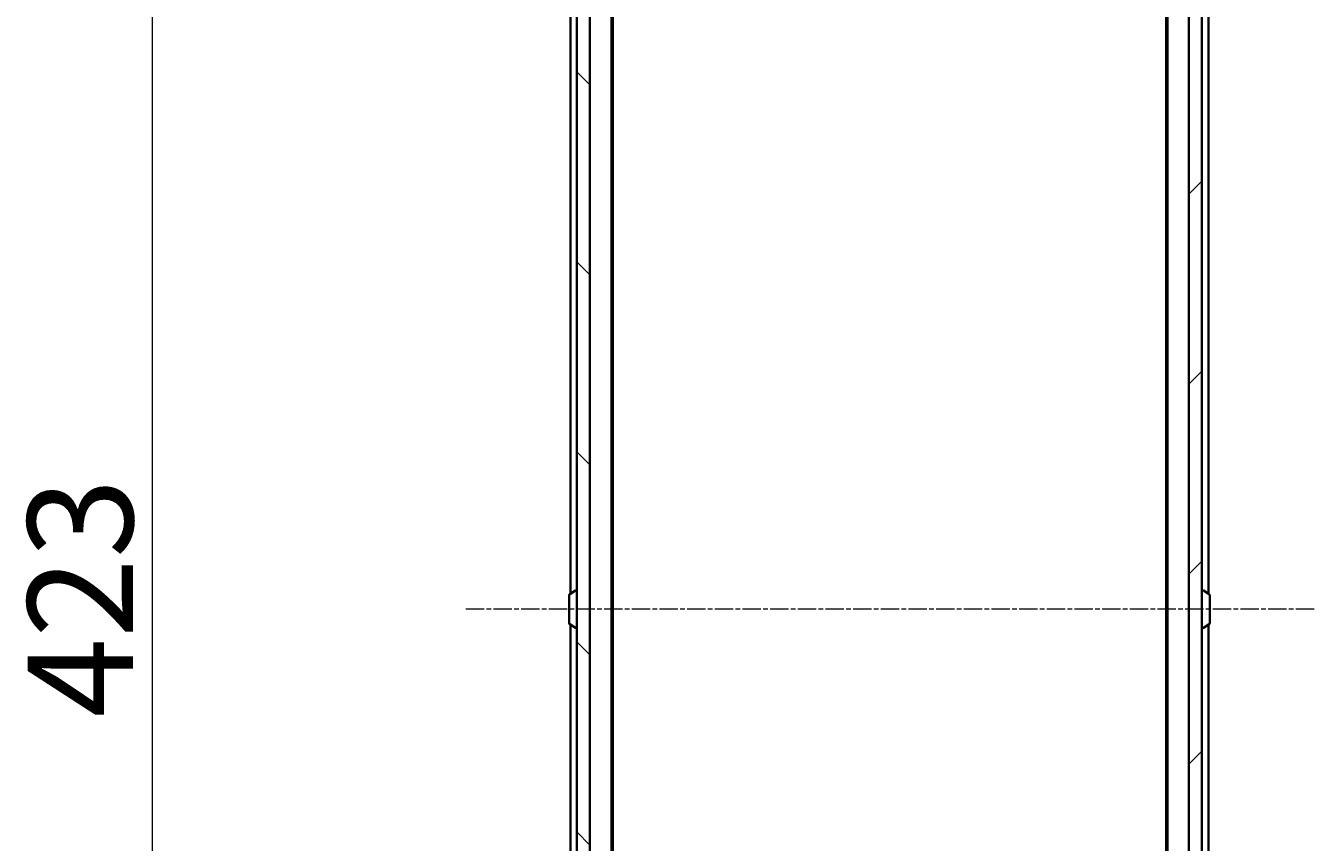
# Model space of a CAD drawing. Units: millimetres. Extents: x 7 to 8268, y 4 to 1830.
# Drawn here: x 313 to 511, y 1101 to 1227 of the extents above; entities that cross this region are included whole.
import ezdxf

# ---------------------------------------------------------------- set-up
doc = ezdxf.new("R2010")
doc.units = ezdxf.units.MM
doc.header["$LTSCALE"] = 0.5
doc.linetypes.add('CHAIN', pattern=[0.3543, 0.2362, -0.0295, 0.0591, -0.0295])
doc.layers.get('Defpoints').update_dxf_attribs({"lineweight": 25})
for name, color, linetype, lineweight in [('Centerline (ISO)', 131, 'Continuous', 18), ('Dimension (ISO)', 7, 'Continuous', 18), ('Hatch (ISO)', 1, 'Continuous', 18), ('Visible (ISO)', 7, 'Continuous', 35)]:
    doc.layers.add(name, color=color, linetype=linetype, lineweight=lineweight)
doc.styles.add('Note Text (TK)', font='MS PGothic.ttf')
doc.dimstyles.new('Default - Method 1b (TK)', dxfattribs={"dimscale": 0.5, "dimtxt": 2.5, "dimasz": 2.5, "dimexe": 1, "dimexo": 1.5, "dimgap": 1, "dimtad": 1, "dimdsep": 46, "dimtxsty": 'Note Text (TK)', "dimblk": 'OPEN', "dimcen": 0.09, "dimdle": 5, "dimclrd": 100, "dimclre": 100, "dimclrt": 7, "dimadec": 1, "dimazin": 1, "dimtfac": 1, "dimtmove": 0, "dimatfit": 3, "dimldrblk": 'OPEN', "dimfxl": 1, "dimtolj": 1, "dimlwd": -1, "dimlwe": -1, "dimarcsym": 0})

# ---------------------------------------------------------------- blocks, each defined once
blk = doc.blocks.new('_Open')
at = {"color": 0, "linetype": 'ByBlock', "lineweight": -2}
for p, q in [((-1, 0.167), (0, 0)), ((-1, -0.167), (0, 0)), ((0, 0), (-1, 0))]:
    blk.add_line(p, q, dxfattribs=at)
blk = doc.blocks.new('*D39')
at = {"layer": 'Defpoints', "color": 0}
for p in [(332.57, 1348.57), (402.56, 1348.57), (402.56, 925.57)]:
    blk.add_point(p, dxfattribs=at)
at = {"layer": 'Dimension (ISO)', "color": 100}
for p, q in [((401.81, 1348.57), (332.07, 1348.57)), ((332.57, 935.57), (332.57, 1338.57)), ((401.81, 925.57), (332.07, 925.57))]:
    blk.add_line(p, q, dxfattribs=at)
at = {"layer": 'Dimension (ISO)', "color": 100, "xscale": 10, "yscale": 10, "zscale": 10}
for p, rotation in [((332.57, 1348.57), 90), ((332.57, 925.57), 270)]:
    blk.add_blockref('_Open', p, dxfattribs=dict(at, rotation=rotation))
at = {"layer": 'Dimension (ISO)', "color": 7, "insert": (321.47, 1120.42), "char_height": 1.25, "attachment_point": 4, "rotation": 90, "style": 'Note Text (TK)'}
blk.add_mtext('\\A1;\\fMS PGothic|b0|i0;{\\H16.1850;423}', dxfattribs=at)

msp = doc.modelspace()

# ---------------------------------------------------------------- hatches: boundary and pattern name
at = {"layer": 'Hatch (ISO)'}
h = msp.add_hatch(dxfattribs=at)
h.set_pattern_fill('ANSI31', color=256, scale=165.1, angle=90.00021, style=0)
h.set_pattern_definition([(135.0002, (118.5, -48), (-14.59286, -14.59297), [])])
h.paths.add_polyline_path([(399.7647, 1334.8173), (397.7647, 1334.8173), (397.7647, 939.3173), (399.7647, 939.3173)])
h = msp.add_hatch(dxfattribs=at)
h.set_pattern_fill('ANSI31', color=256, scale=165.1, style=0)
h.set_pattern_definition([(45, (118.5, -48), (-14.59292, 14.59292), [])])
h.paths.add_polyline_path([(491.7647, 939.3173), (493.7647, 939.3173), (493.7647, 1334.8173), (491.7647, 1334.8173)])

# ---------------------------------------------------------------- linework, layer by layer
at = {"layer": 'Centerline (ISO)', "linetype": 'CHAIN', "ltscale": 23.990969}
msp.add_line((511.0147, 1137.0673), (380.5147, 1137.0673), dxfattribs=at)
at = {"layer": 'Visible (ISO)'}
for p, q in [((397.7647, 1334.8173), (397.7647, 939.3173)), ((399.7647, 939.3173), (399.7647, 1334.8173)), ((491.7647, 1334.8173), (491.7647, 939.3173)), ((493.7647, 939.3173), (493.7647, 1334.8173)), ((403.0647, 947.0673), (403.0647, 1327.0673)), ((488.4647, 1327.0673), (488.4647, 947.0673)), ((494.7647, 1139.4473), (494.7647, 1327.0673)), ((403.2647, 956.1339), (403.2647, 1318.0006)), ((488.2647, 1318.0006), (488.2647, 956.1339)), ((396.7647, 1310.7673), (396.7647, 1139.4473)), ((396.5647, 1139.2087), (396.5647, 1134.9258)), ((396.6557, 1139.3764), (397.515, 1139.9349)), ((397.6647, 1139.9673), (397.624, 1139.9673)), ((493.8647, 1139.9673), (493.9054, 1139.9673)), ((494.8737, 1139.3764), (494.0144, 1139.9349)), ((494.9647, 1134.9258), (494.9647, 1139.2087)), ((396.6557, 1134.7581), (397.515, 1134.1996)), ((396.7647, 1134.6873), (396.7647, 963.3673)), ((397.6647, 1134.1673), (397.624, 1134.1673)), ((493.8647, 1134.1673), (493.9054, 1134.1673)), ((494.8737, 1134.7581), (494.0144, 1134.1996)), ((494.7647, 947.0673), (494.7647, 1134.6873))]:
    msp.add_line(p, q, dxfattribs=at)
for centre, radius, start, end in [((396.7647, 1139.2087), 0.2, 123.023868, 180), ((397.624, 1139.7673), 0.2, 90, 123.023868), ((397.6647, 1139.8673), 0.1, 0, 90), ((493.8647, 1139.8673), 0.1, 90, 180), ((493.9054, 1139.7673), 0.2, 56.976132, 90), ((494.7647, 1139.2087), 0.2, 0, 56.976132), ((396.7647, 1134.9258), 0.2, 180, 236.976132), ((397.624, 1134.3673), 0.2, 236.976132, 270), ((397.6647, 1134.2673), 0.1, 270, 0), ((493.8647, 1134.2673), 0.1, 180, 270), ((493.9054, 1134.3673), 0.2, 270, 303.023868), ((494.7647, 1134.9258), 0.2, 303.023868, 0)]:
    msp.add_arc(centre, radius, start, end, dxfattribs=at)

# ---------------------------------------------------------------- dimensions: what is measured, and where the dimension line sits
at = {"layer": 'Dimension (ISO)', "color": 100}
dim = msp.add_linear_dim(base=(332.5661, 1348.5673), p1=(402.5647, 925.5673), p2=(402.5647, 1348.5673), angle=90, text='\\fMS PGothic|b0|i0;{\\H16.1850;<>}', dimstyle='Default - Method 1b (TK)', override={"dimasz": 20, "dimgap": 6, "dimdec": 0, "dimtol": 0, "dimlim": 0, "dimtp": 0, "dimtm": 0, "dimtdec": 0, "dimtofl": 0, "dimatfit": 1}, dxfattribs=at)
dim.commit()
dim.dimension.update_dxf_attribs({"geometry": '*D39', "text_midpoint": (332.5661, 1137.0673), "dimtype": 160})

doc.saveas('drawing.dxf')
